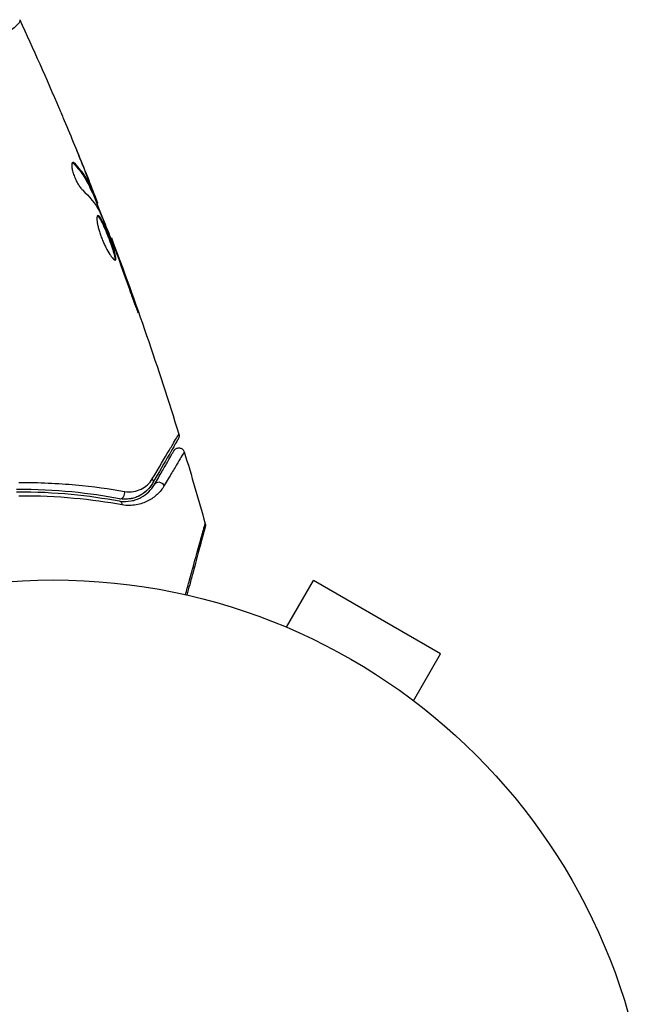
# Model space of a CAD drawing. Units: millimetres. Extents: x -5019 to 5713, y -5766 to 4073.
# Drawn here: x 934 to 990, y -526 to -438 of the extents above; entities that cross this region are included whole.
import ezdxf

# ---------------------------------------------------------------- set-up
doc = ezdxf.new("R2010")
doc.units = ezdxf.units.MM
doc.header["$LTSCALE"] = 20
doc.layers.add('2d', color=230, linetype='Continuous')

msp = doc.modelspace()

# ---------------------------------------------------------------- linework, layer by layer
at = {"layer": '2d'}
for p, q in [((938.87, -451.147), (938.969, -451.12)), ((939.936, -451.961), (939.943, -451.959)), ((940.351, -453.138), (940.351, -453.138)), ((940.396, -453.126), (940.41, -453.122)), ((940.422, -453.544), (940.52, -453.518)), ((940.491, -453.682), (940.588, -453.656)), ((940.847, -454.494), (940.938, -454.47)), ((940.908, -454.648), (940.987, -454.627)), ((942.125, -457.711), (942.189, -457.694)), ((942.53, -458.752), (942.574, -458.74)), ((942.885, -459.718), (942.929, -459.706)), ((944.254, -463.551), (944.302, -463.538)), ((957.71, -492.197), (960.11, -488.04)), ((971.369, -494.54), (960.11, -488.04)), ((956.311, -491.62), (956.308, -491.627)), ((956.311, -491.62), (956.353, -491.644)), ((968.969, -498.697), (971.369, -494.54)), ((970.126, -499.596), (970.168, -499.62)), ((970.168, -499.62), (970.164, -499.627))]:
    msp.add_line(p, q, dxfattribs=at)
msp.add_circle((937.039, -541), 53, dxfattribs=at)
at = {"layer": '2d', "extrusion": (0, 0, -1)}
for centre, major_axis, ratio, start_param, end_param in [((945.406, -479.196), (-0.433, 0.25), 0.819777, 2.172672, 3.141593), ((942.779, -481.488), (0.091, 0.492), 0.71706, 0, 1.149567)]:
    msp.add_ellipse(centre, major_axis=major_axis, ratio=ratio, start_param=start_param, end_param=end_param, dxfattribs=at)
at = {"layer": '2d'}
for centre, major_axis, ratio, start_param, end_param in [((946.445, -479.796), (-0.433, 0.25), 0.858093, 4.077935, 6.283185), ((942.997, -480.308), (0.091, 0.492), 0.738794, 3.141593, 5.143303)]:
    msp.add_ellipse(centre, major_axis=major_axis, ratio=ratio, start_param=start_param, end_param=end_param, dxfattribs=at)
for points, knots in [([(934.094, -438.44), (934.108, -438.475), (934.092, -438.523), (934.004, -438.657), (933.932, -438.738), (933.635, -439.031), (933.329, -439.287), (932.708, -439.762), (932.472, -439.935), (931.956, -440.303), (931.674, -440.499), (930.758, -441.119), (930.055, -441.576), (928.854, -442.32), (928.433, -442.575), (927.553, -443.094), (927.094, -443.358), (925.66, -444.163), (924.627, -444.714), (922.945, -445.548), (922.367, -445.826), (921.183, -446.37), (920.577, -446.638), (919.333, -447.163), (918.696, -447.42), (917.389, -447.92), (916.715, -448.164), (916.036, -448.396)], [-0.00000006, -0.00000006, -0.00000006, -0.00000006, 0.00219288, 0.00219288, 0.00438582, 0.00438582, 0.0087717, 0.0087717, 0.01096464, 0.01096464, 0.01315758, 0.01315758, 0.01754347, 0.01754347, 0.01973641, 0.01973641, 0.02192935, 0.02192935, 0.02631523, 0.02631523, 0.02850817, 0.02850817, 0.03070111, 0.03070111, 0.03289405, 0.03289405, 0.03508699, 0.03508699, 0.03508699, 0.03508699]), ([(937.569, -446.237), (937.585, -446.275), (937.603, -446.317), (937.648, -446.421), (937.675, -446.486), (937.734, -446.626), (937.767, -446.702), (937.867, -446.939), (937.94, -447.112), (938.016, -447.292)], [0.003802953, 0.003802953, 0.003802953, 0.003802953, 0.004028258, 0.004028258, 0.004321052, 0.004321052, 0.004613847, 0.004613847, 0.005199436, 0.005199436, 0.005199436, 0.005199436]), ([(938.771, -451.014), (938.737, -451.023), (938.71, -451.056), (938.678, -451.165), (938.672, -451.242), (938.683, -451.432), (938.7, -451.546), (938.756, -451.798), (938.796, -451.936), (938.894, -452.217), (938.952, -452.362), (939.08, -452.639), (939.149, -452.773), (939.29, -453.015), (939.362, -453.125), (939.499, -453.31), (939.565, -453.386), (939.624, -453.442)], [0.000672322, 0.000672322, 0.000672322, 0.000672322, 0.001130161, 0.001130161, 0.001588, 0.001588, 0.002045839, 0.002045839, 0.002503678, 0.002503678, 0.002961518, 0.002961518, 0.003419357, 0.003419357, 0.003877196, 0.003877196, 0.004335035, 0.004335035, 0.004335035, 0.004335035]), ([(938.969, -451.12), (938.929, -451.078), (938.893, -451.049), (938.826, -451.013), (938.796, -451.007), (938.771, -451.014)], [0, 0, 0, 0, 0.0003361609, 0.0003361609, 0.0006723218, 0.0006723218, 0.0006723218, 0.0006723218]), ([(938.87, -451.147), (939.221, -451.515), (939.526, -451.899), (939.912, -452.499), (940.029, -452.703), (940.238, -453.119), (940.328, -453.333), (940.422, -453.544)], [0, 0, 0, 0, 0.002970524, 0.002970524, 0.004455786, 0.004455786, 0.005941048, 0.005941048, 0.005941048, 0.005941048]), ([(940.52, -453.518), (940.425, -453.306), (940.336, -453.093), (940.126, -452.677), (940.009, -452.472), (939.624, -451.872), (939.32, -451.488), (938.969, -451.12)], [0, 0, 0, 0, 0.001485171, 0.001485171, 0.002970341, 0.002970341, 0.005940682, 0.005940682, 0.005940682, 0.005940682]), ([(939.823, -451.679), (939.95, -451.994), (940.069, -452.292), (940.291, -452.856), (940.388, -453.106), (940.471, -453.324)], [0, 0, 0, 0, 0.001015532, 0.001015532, 0.002031065, 0.002031065, 0.002031065, 0.002031065]), ([(940.938, -454.47), (940.925, -454.433), (940.902, -454.373), (940.838, -454.207), (940.798, -454.104), (940.656, -453.741), (940.536, -453.438), (940.41, -453.122)], [0, 0, 0, 0, 0.000502775, 0.000502775, 0.001005549, 0.001005549, 0.002011098, 0.002011098, 0.002011098, 0.002011098]), ([(940.422, -453.544), (940.448, -453.603), (940.467, -453.643), (940.486, -453.676), (940.49, -453.682), (940.491, -453.682)], [0, 0, 0, 0, 0.0004054221, 0.0004054221, 0.0006379335, 0.0006379335, 0.0006379335, 0.0006379335]), ([(940.471, -453.324), (940.504, -453.411), (940.531, -453.481), (940.57, -453.591), (940.583, -453.627), (940.596, -453.679), (940.572, -453.635), (940.52, -453.518)], [0, 0, 0, 0, 0.000405419, 0.000405419, 0.000810838, 0.000810838, 0.001621676, 0.001621676, 0.001621676, 0.001621676]), ([(940.998, -455.722), (940.975, -455.728), (940.957, -455.747), (940.929, -455.81), (940.92, -455.854), (940.91, -455.966), (940.91, -456.033), (940.921, -456.19), (940.931, -456.28), (940.963, -456.475), (940.983, -456.58), (941.036, -456.808), (941.068, -456.928), (941.14, -457.174), (941.182, -457.303), (941.272, -457.562), (941.321, -457.692), (941.425, -457.949), (941.481, -458.079), (941.595, -458.326), (941.653, -458.445), (941.831, -458.789), (941.949, -458.993), (942.116, -459.245), (942.168, -459.319), (942.267, -459.448), (942.313, -459.502), (942.396, -459.587), (942.433, -459.618), (942.497, -459.656), (942.523, -459.663), (942.544, -459.658)], [0, 0, 0, 0, 0.000415765, 0.000415765, 0.00083153, 0.00083153, 0.001247295, 0.001247295, 0.00166306, 0.00166306, 0.002078825, 0.002078825, 0.002494589, 0.002494589, 0.002910354, 0.002910354, 0.003326119, 0.003326119, 0.003741884, 0.003741884, 0.004157649, 0.004157649, 0.004989179, 0.004989179, 0.005404944, 0.005404944, 0.005820709, 0.005820709, 0.006236474, 0.006236474, 0.006652238, 0.006652238, 0.006652238, 0.006652238]), ([(940.955, -455.756), (940.962, -455.76), (940.97, -455.764), (941.007, -455.788), (941.04, -455.82), (941.112, -455.909), (941.15, -455.965), (941.232, -456.098), (941.276, -456.177), (941.367, -456.352), (941.414, -456.448), (941.511, -456.657), (941.562, -456.77), (941.713, -457.121), (941.817, -457.379), (941.966, -457.765), (942.015, -457.895), (942.109, -458.151), (942.153, -458.276), (942.237, -458.518), (942.276, -458.636), (942.346, -458.856), (942.377, -458.958), (942.455, -459.244), (942.488, -459.397), (942.499, -459.559), (942.497, -459.601), (942.487, -459.637), (942.485, -459.642), (942.483, -459.647)], [0.00030701, 0.00030701, 0.00030701, 0.00030701, 0.000413434, 0.000413434, 0.000826868, 0.000826868, 0.001240303, 0.001240303, 0.001653737, 0.001653737, 0.002067171, 0.002067171, 0.002480605, 0.002480605, 0.003307474, 0.003307474, 0.003720908, 0.003720908, 0.004134342, 0.004134342, 0.004547777, 0.004547777, 0.004961211, 0.004961211, 0.005788079, 0.005788079, 0.006201514, 0.006201514, 0.006283371, 0.006283371, 0.006283371, 0.006283371]), ([(942.544, -459.658), (942.564, -459.652), (942.578, -459.635), (942.595, -459.575), (942.597, -459.533), (942.585, -459.373), (942.553, -459.218), (942.475, -458.935), (942.444, -458.831), (942.374, -458.611), (942.335, -458.495), (942.252, -458.252), (942.206, -458.126), (942.113, -457.871), (942.064, -457.742), (941.964, -457.482), (941.914, -457.354), (941.812, -457.104), (941.76, -456.979), (941.659, -456.745), (941.61, -456.634), (941.513, -456.424), (941.465, -456.326), (941.329, -456.065), (941.246, -455.927), (941.103, -455.751), (941.043, -455.71), (940.998, -455.722)], [0.006652238, 0.006652238, 0.006652238, 0.006652238, 0.007065568, 0.007065568, 0.007478898, 0.007478898, 0.008305558, 0.008305558, 0.008718887, 0.008718887, 0.009132217, 0.009132217, 0.009545547, 0.009545547, 0.009958877, 0.009958877, 0.010372206, 0.010372206, 0.010785536, 0.010785536, 0.011198866, 0.011198866, 0.011612196, 0.011612196, 0.012438855, 0.012438855, 0.013265515, 0.013265515, 0.013265515, 0.013265515]), ([(941.212, -455.489), (941.44, -456.015), (941.661, -456.544), (942.087, -457.608), (942.294, -458.143), (942.501, -458.677)], [0, 0, 0, 0, 0.001910154, 0.001910154, 0.003820307, 0.003820307, 0.003820307, 0.003820307]), ([(942.574, -458.74), (942.514, -458.578), (942.46, -458.432), (942.365, -458.174), (942.324, -458.062), (942.257, -457.881), (942.232, -457.812), (942.197, -457.718), (942.189, -457.694), (942.189, -457.694)], [0, 0, 0, 0, 0.000630096, 0.000630096, 0.001260193, 0.001260193, 0.001890289, 0.001890289, 0.002520386, 0.002520386, 0.002520386, 0.002520386]), ([(943.899, -462.567), (943.954, -462.726), (944.013, -462.894), (944.104, -463.148), (944.135, -463.231), (944.196, -463.396), (944.226, -463.477), (944.313, -463.709), (944.367, -463.852), (944.456, -464.087), (944.493, -464.183), (944.545, -464.31), (944.561, -464.343), (944.566, -464.341), (944.565, -464.333), (944.556, -464.299), (944.549, -464.274), (944.498, -464.109), (944.412, -463.854), (944.302, -463.538)], [0, 0, 0, 0, 0.000535625, 0.000535625, 0.000803438, 0.000803438, 0.001071251, 0.001071251, 0.001606876, 0.001606876, 0.002142502, 0.002142502, 0.002678127, 0.002678127, 0.00294594, 0.00294594, 0.003213752, 0.003213752, 0.004285003, 0.004285003, 0.004285003, 0.004285003]), ([(945.82, -479.045), (946.414, -478.04), (946.914, -477.195), (947.398, -476.378), (947.488, -476.227), (947.652, -475.951), (947.727, -475.826), (947.922, -475.498), (948.017, -475.34), (948.101, -475.2), (948.12, -475.17), (948.133, -475.149), (948.135, -475.147), (948.14, -475.138), (948.142, -475.134), (948.153, -475.116), (948.158, -475.108), (948.169, -475.09), (948.172, -475.084), (948.172, -475.084)], [0, 0, 0, 0, 0.00608343, 0.00608343, 0.00760429, 0.00760429, 0.00912515, 0.00912515, 0.01216686, 0.01216686, 0.01368772, 0.01368772, 0.01444815, 0.01444815, 0.01520858, 0.01520858, 0.01825029, 0.01825029, 0.02381452, 0.02381452, 0.02381452, 0.02381452]), ([(948.172, -475.084), (948.188, -475.136), (948.196, -475.19), (948.194, -475.281), (948.189, -475.318), (948.174, -475.376), (948.167, -475.398), (948.15, -475.441), (948.139, -475.462), (948.128, -475.482)], [0, 0, 0, 0, 0.01617283, 0.01617283, 0.0271653, 0.0271653, 0.0340586, 0.0340586, 0.04108883, 0.04108883, 0.04108883, 0.04108883]), ([(948.128, -475.482), (948.128, -475.482), (948.124, -475.488), (948.114, -475.505), (948.109, -475.514), (948.099, -475.532), (948.097, -475.536), (948.092, -475.544), (948.09, -475.547), (948.079, -475.566), (948.062, -475.595), (947.983, -475.733), (947.892, -475.89), (947.703, -476.218), (947.63, -476.343), (947.47, -476.62), (947.383, -476.772), (946.91, -477.591), (946.421, -478.439), (945.839, -479.446)], [0.02464336, 0.02464336, 0.02464336, 0.02464336, 0.03015026, 0.03015026, 0.03316528, 0.03316528, 0.03391904, 0.03391904, 0.0346728, 0.0346728, 0.03618031, 0.03618031, 0.03919533, 0.03919533, 0.04070285, 0.04070285, 0.04221036, 0.04221036, 0.04824041, 0.04824041, 0.04824041, 0.04824041]), ([(946.012, -479.546), (946.253, -479.128), (946.473, -478.747), (946.768, -478.237), (946.86, -478.077), (947.032, -477.779), (947.112, -477.641), (947.476, -477.01), (947.652, -476.706), (947.702, -476.62), (947.704, -476.615), (947.709, -476.608), (947.711, -476.604), (947.717, -476.594), (947.72, -476.588), (947.728, -476.573), (947.732, -476.567), (947.74, -476.554), (947.742, -476.55), (947.742, -476.55)], [0, 0, 0, 0, 0.00280724, 0.00280724, 0.00421086, 0.00421086, 0.00561448, 0.00561448, 0.01122897, 0.01122897, 0.01193078, 0.01193078, 0.01263259, 0.01263259, 0.01403621, 0.01403621, 0.01684345, 0.01684345, 0.02211228, 0.02211228, 0.02211228, 0.02211228]), ([(948.654, -476.654), (948.654, -476.654), (948.651, -476.659), (948.643, -476.672), (948.639, -476.678), (948.631, -476.693), (948.627, -476.698), (948.619, -476.712), (948.617, -476.715), (948.555, -476.814), (948.373, -477.117), (947.926, -477.869), (947.749, -478.169), (947.346, -478.849), (947.121, -479.229), (946.874, -479.645)], [0.02281952, 0.02281952, 0.02281952, 0.02281952, 0.02808898, 0.02808898, 0.03089788, 0.03089788, 0.03230233, 0.03230233, 0.03370678, 0.03370678, 0.03932457, 0.03932457, 0.04213347, 0.04213347, 0.04494237, 0.04494237, 0.04494237, 0.04494237]), ([(947.742, -476.55), (947.756, -476.525), (947.772, -476.502), (947.808, -476.459), (947.827, -476.44), (947.878, -476.396), (947.912, -476.373), (947.983, -476.336), (948.021, -476.322), (948.099, -476.304), (948.14, -476.299), (948.22, -476.3), (948.26, -476.305), (948.338, -476.325), (948.376, -476.34), (948.446, -476.378), (948.48, -476.401), (948.539, -476.454), (948.566, -476.485), (948.617, -476.56), (948.639, -476.606), (948.654, -476.654)], [0, 0, 0, 0, 0.0084354, 0.0084354, 0.0166369, 0.0166369, 0.0286592, 0.0286592, 0.0406815, 0.0406815, 0.0527038, 0.0527038, 0.0647261, 0.0647261, 0.0767484, 0.0767484, 0.0887707, 0.0887707, 0.100793, 0.100793, 0.1158822, 0.1158822, 0.1158822, 0.1158822]), ([(934.005, -479.364), (935.795, -479.352), (937.465, -479.433), (940.586, -479.72), (942.036, -479.925), (943.365, -480.164)], [0, 0, 0, 0, 0.00590649, 0.00590649, 0.01181297, 0.01181297, 0.01181297, 0.01181297]), ([(942.87, -480.997), (943.267, -481.07), (943.62, -481.057), (944.103, -480.971), (944.257, -480.93), (944.548, -480.828), (944.687, -480.767), (945.075, -480.562), (945.302, -480.394), (945.699, -480.01), (945.87, -479.793), (946.012, -479.546)], [0, 0, 0, 0, 0.001851544, 0.001851544, 0.002777316, 0.002777316, 0.003703088, 0.003703088, 0.005554632, 0.005554632, 0.007406175, 0.007406175, 0.007406175, 0.007406175]), ([(945.839, -479.446), (945.693, -479.698), (945.516, -479.916), (945.117, -480.285), (944.895, -480.439), (944.525, -480.62), (944.396, -480.672), (944.124, -480.759), (943.982, -480.792), (943.545, -480.859), (943.236, -480.861), (942.906, -480.8)], [0, 0, 0, 0, 0.001345717, 0.001345717, 0.002691433, 0.002691433, 0.003364292, 0.003364292, 0.00403715, 0.00403715, 0.005382867, 0.005382867, 0.005382867, 0.005382867]), ([(946.874, -479.645), (946.702, -479.937), (946.496, -480.192), (946.018, -480.644), (945.745, -480.84), (945.279, -481.081), (945.114, -481.152), (944.765, -481.27), (944.583, -481.317), (944.012, -481.416), (943.597, -481.429), (943.138, -481.347)], [0, 0, 0, 0, 0.001963063, 0.001963063, 0.003926126, 0.003926126, 0.004907657, 0.004907657, 0.005889189, 0.005889189, 0.007852252, 0.007852252, 0.007852252, 0.007852252]), ([(943.365, -480.164), (943.647, -480.214), (943.907, -480.211), (944.395, -480.134), (944.622, -480.06), (945.032, -479.86), (945.217, -479.734), (945.549, -479.431), (945.697, -479.253), (945.82, -479.045)], [0, 0, 0, 0, 0.001259257, 0.001259257, 0.002518515, 0.002518515, 0.003777772, 0.003777772, 0.005037029, 0.005037029, 0.005037029, 0.005037029]), ([(942.906, -480.8), (941.614, -480.562), (940.202, -480.355), (937.162, -480.062), (935.533, -479.975), (933.787, -479.98)], [0, 0, 0, 0, 0.00577336, 0.00577336, 0.01154671, 0.01154671, 0.01154671, 0.01154671]), ([(933.788, -480.18), (935.502, -480.175), (937.112, -480.259), (940.14, -480.548), (941.558, -480.755), (942.87, -480.997)], [0, 0, 0, 0, 0.00561537, 0.00561537, 0.01123074, 0.01123074, 0.01123074, 0.01123074]), ([(943.138, -481.347), (941.821, -481.11), (940.396, -480.91), (937.351, -480.633), (935.731, -480.555), (934.003, -480.567)], [0, 0, 0, 0, 0.00567021, 0.00567021, 0.01134043, 0.01134043, 0.01134043, 0.01134043]), ([(944.778, -480.492), (944.572, -480.607), (944.335, -480.705), (943.964, -480.794), (943.861, -480.813), (943.752, -480.826)], [0.004923418, 0.004923418, 0.004923418, 0.004923418, 0.006830405, 0.006830405, 0.007521913, 0.007521913, 0.007521913, 0.007521913]), ([(948.757, -489.311), (948.866, -488.916), (948.973, -488.532), (949.183, -487.771), (949.288, -487.394), (949.487, -486.676), (949.581, -486.334), (949.849, -485.371), (950.005, -484.807), (950.166, -484.228), (950.197, -484.119), (950.254, -483.914), (950.281, -483.818), (950.354, -483.557), (950.394, -483.415), (950.454, -483.203), (950.474, -483.132), (950.489, -483.081), (950.49, -483.077), (950.493, -483.069), (950.494, -483.065), (950.499, -483.046), (950.501, -483.038), (950.506, -483.022), (950.508, -483.016), (950.507, -483.016)], [0.00194377, 0.00194377, 0.00194377, 0.00194377, 0.00372039, 0.00372039, 0.00558058, 0.00558058, 0.00744077, 0.00744077, 0.01116116, 0.01116116, 0.01209126, 0.01209126, 0.01302136, 0.01302136, 0.01488155, 0.01488155, 0.01674174, 0.01674174, 0.01767184, 0.01767184, 0.01860194, 0.01860194, 0.02232232, 0.02232232, 0.02888402, 0.02888402, 0.02888402, 0.02888402]), ([(950.507, -483.016), (950.522, -483.068), (950.528, -483.123), (950.524, -483.195), (950.522, -483.213), (950.517, -483.245), (950.514, -483.258), (950.511, -483.274), (950.51, -483.276), (950.509, -483.279), (950.509, -483.28), (950.509, -483.28), (950.509, -483.28), (950.509, -483.28)], [0, 0, 0, 0, 0.01618521, 0.01618521, 0.02162878, 0.02162878, 0.02570578, 0.02570578, 0.02646963, 0.02646963, 0.02661285, 0.02661285, 0.02662533, 0.02662533, 0.02662533, 0.02662533]), ([(950.509, -483.28), (950.509, -483.28), (950.507, -483.286), (950.503, -483.302), (950.501, -483.311), (950.496, -483.329), (950.495, -483.333), (950.492, -483.342), (950.492, -483.345), (950.479, -483.391), (950.461, -483.46), (950.404, -483.67), (950.367, -483.811), (950.297, -484.072), (950.271, -484.168), (950.216, -484.373), (950.187, -484.483), (950.031, -485.063), (949.88, -485.629), (949.621, -486.595), (949.529, -486.937), (949.336, -487.657), (949.235, -488.034), (949.051, -488.722), (948.969, -489.028), (948.885, -489.341)], [0.03007316, 0.03007316, 0.03007316, 0.03007316, 0.0365021, 0.0365021, 0.04015231, 0.04015231, 0.04106486, 0.04106486, 0.04197741, 0.04197741, 0.04380252, 0.04380252, 0.04562762, 0.04562762, 0.04654017, 0.04654017, 0.04745273, 0.04745273, 0.05110294, 0.05110294, 0.05292804, 0.05292804, 0.05475315, 0.05475315, 0.05614804, 0.05614804, 0.05614804, 0.05614804])]:
    msp.add_open_spline(points, degree=3, knots=knots, dxfattribs=at)
for points in [[(934.067, -438.368), (934.069, -438.373), (934.073, -438.39), (934.094, -438.44)], [(934.067, -438.368), (935.272, -440.973), (936.44, -443.597), (937.569, -446.237)], [(938.016, -447.292), (938.631, -448.749), (939.233, -450.212), (939.823, -451.679)], [(939.943, -451.959), (939.676, -451.298), (939.406, -450.638), (939.133, -449.979)], [(938.727, -451.043), (938.768, -451.056), (938.816, -451.091), (938.87, -451.147)], [(940.41, -453.122), (940.255, -452.732), (940.099, -452.345), (939.943, -451.959)], [(939.624, -453.442), (940.249, -454.03), (940.757, -454.663), (941.142, -455.34)], [(940.523, -453.673), (940.841, -454.475), (941.155, -455.278), (941.465, -456.082)], [(940.987, -454.627), (940.992, -454.625), (940.976, -454.573), (940.938, -454.47)], [(941.142, -455.34), (941.16, -455.373), (941.185, -455.425), (941.212, -455.489)], [(942.189, -457.694), (944.363, -463.426), (946.359, -469.228), (948.172, -475.084)], [(942.501, -458.677), (942.551, -458.804), (942.606, -458.952), (942.656, -459.088)], [(942.929, -459.706), (942.803, -459.363), (942.685, -459.041), (942.574, -458.74)], [(942.656, -459.088), (942.689, -459.178), (942.722, -459.267), (942.753, -459.354)], [(942.753, -459.354), (943.142, -460.423), (943.527, -461.492), (943.899, -462.567)], [(944.302, -463.538), (943.854, -462.258), (943.396, -460.98), (942.929, -459.706)], [(948.172, -475.084), (948.172, -475.084), (948.172, -475.084), (948.172, -475.084)], [(948.654, -476.654), (949.295, -478.768), (949.913, -480.889), (950.507, -483.016)], [(945.839, -479.446), (945.673, -479.734), (945.423, -480.051), (945.049, -480.319)], [(950.507, -483.016), (950.507, -483.016), (950.507, -483.016), (950.507, -483.016)]]:
    msp.add_open_spline(points, degree=3, dxfattribs=at)

doc.saveas('drawing.dxf')
